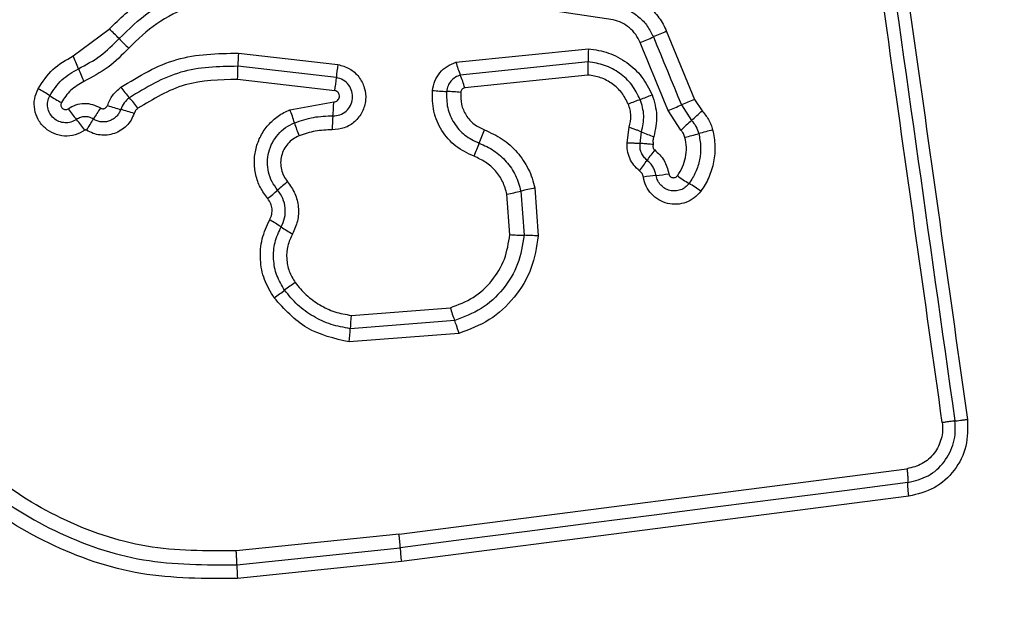
# Model space of a CAD drawing. Units: millimetres. Extents: x 13069 to 23692, y 31318 to 40958.
# Drawn here: x 18940 to 18963, y 36964 to 36978 of the extents above; entities that cross this region are included whole.
import ezdxf

# ---------------------------------------------------------------- set-up
doc = ezdxf.new("R2010")
doc.units = ezdxf.units.MM
doc.header["$LTSCALE"] = 200
doc.layers.add('OTWORY_MONTAŻOWE', color=1, linetype='Continuous')

msp = doc.modelspace()

# ---------------------------------------------------------------- linework, layer by layer
at = {"color": 7, "linetype": 'Continuous', "lineweight": 25}
for p, q in [((18953.814, 36977.927), (18952.134, 36978.175)), ((18941.479, 36977.099), (18942.305, 36977.712)), ((18955.035, 36977.66), (18955.675, 36976.106)), ((18950.224, 36976.953), (18953.248, 36977.264)), ((18945.255, 36977.164), (18947.527, 36976.902)), ((18947.492, 36976.604), (18945.245, 36976.863)), ((18953.243, 36976.963), (18950.323, 36976.663)), ((18947.457, 36976.305), (18945.234, 36976.561)), ((18953.238, 36976.662), (18950.423, 36976.372)), ((18955.675, 36976.106), (18955.843, 36975.847)), ((18946.43, 36975.87), (18947.431, 36976.051)), ((18955.372, 36975.98), (18955.603, 36975.624)), ((18955.363, 36975.401), (18955.07, 36975.853)), ((18954.134, 36975.117), (18954.181, 36975.471)), ((18954.43, 36975.1), (18954.461, 36975.364)), ((18952.025, 36974.082), (18952.103, 36972.985)), ((18951.454, 36973.015), (18951.389, 36973.94)), ((18951.707, 36974.011), (18951.778, 36973)), ((18947.832, 36971.17), (18950.096, 36971.347)), ((18950.194, 36971.054), (18947.809, 36970.867)), ((18950.292, 36970.759), (18947.787, 36970.564)), ((18948.923, 36966.175), (18960.523, 36967.666)), ((18960.566, 36967.037), (18948.978, 36965.548)), ((18948.923, 36966.175), (18945.205, 36965.789)), ((18945.219, 36965.473), (18948.95, 36965.861)), ((18948.978, 36965.548), (18945.234, 36965.159))]:
    msp.add_line(p, q, dxfattribs=at)
at = {"color": 7, "linetype": 'Continuous', "lineweight": 25, "flags": 128}
for points in [[(18954.732, 36977.533), (18954.812, 36977.339), (18954.892, 36977.145), (18954.972, 36976.951), (18955.052, 36976.756), (18955.132, 36976.562), (18955.212, 36976.368), (18955.292, 36976.174), (18955.372, 36975.98)], [(18955.07, 36975.853), (18954.99, 36976.047), (18954.91, 36976.241), (18954.83, 36976.435), (18954.75, 36976.629), (18954.67, 36976.824), (18954.59, 36977.018), (18954.51, 36977.212), (18954.43, 36977.406)], [(18960.545, 36967.351), (18959.098, 36967.165), (18957.651, 36966.979), (18956.203, 36966.793), (18954.754, 36966.607), (18953.304, 36966.421), (18951.853, 36966.234), (18950.402, 36966.048), (18948.95, 36965.861)]]:
    msp.add_lwpolyline(points, dxfattribs=at)
at = {"color": 7, "linetype": 'Continuous', "lineweight": 25}
for centre, radius, start, end in [((18940.322, 36975.449), 3.01, 42.8267, 48.7802), ((18944.727, 36979.532), 2.997, 222.8267, 228.7854), ((18948.83, 36991.143), 14.835, 292.1784, 293.4444), ((18960.233, 36964.88), 13.798, 112.1342, 113.4989), ((18955.822, 36977.072), 2.581, 175.7394, 182.4213), ((18938.224, 36975.557), 3.601, 20.2941, 25.3492), ((18948.865, 36976.891), 3.62, 175.677, 180.4412), ((18944.9, 36978.021), 3.514, 200.2281, 205.3932), ((18941.602, 36976.836), 3.643, 355.6676, 0.4176), ((18951.019, 36976.341), 3.537, 170.8712, 175.7317), ((18952.644, 36977.619), 2.51, 195.3898, 202.3957), ((18944.044, 36976.858), 3.457, 350.8037, 355.7912), ((18948.03, 36975.716), 2.481, 15.3402, 22.4431), ((18939.152, 36973.487), 3.245, 56.4201, 61.8907), ((18945.087, 36978.221), 3.115, 216.096, 221.8078), ((18942.75, 36978.91), 3.263, 236.4505, 241.8761), ((18940.491, 36974.105), 3.054, 36.0395, 41.88), ((18950.145, 36980.542), 4.257, 263.8269, 268.178), ((18949.864, 36971.897), 4.392, 83.8781, 88.1068), ((18959.521, 36962.964), 14.092, 111.1676, 112.3572), ((18950.064, 36987.449), 12.157, 291.0616, 292.4369), ((18962.899, 36958.415), 19.11, 112.212, 113.1972), ((18944.027, 36977.744), 3.24, 214.8431, 220.325), ((18952.862, 36969.048), 12.762, 147.4732, 148.8122), ((18943.516, 36979.517), 3.764, 250.5691, 255.4088), ((18943.602, 36976.098), 3.83, 354.4806, 359.2917), ((18947.77, 36993.73), 19.31, 292.213, 293.1855), ((18931.404, 36982.029), 12.317, 327.4535, 328.8454), ((18941.65, 36972.327), 3.665, 70.5178, 75.5006), ((18943.603, 36974.707), 3.057, 16.4122, 22.3531), ((18951.243, 36975.361), 3.847, 174.5, 179.2774), ((18948.721, 36983.255), 10.276, 312.0469, 313.8776), ((18939.115, 36973.572), 3.205, 34.7948, 40.3518), ((18949.461, 36976.433), 3.05, 196.4053, 202.3441), ((18962.645, 36967.821), 10.511, 132.0644, 133.8496), ((18946.485, 36976.951), 4.651, 336.6393, 340.6373), ((18955.586, 36977.891), 2.767, 246.0036, 252.2001), ((18952.899, 36985.421), 10.497, 284.0833, 285.8709), ((18958.528, 36965.65), 10.059, 104.0473, 105.9174), ((18955.028, 36973.261), 4.655, 156.6416, 160.6257), ((18958.539, 36972.026), 4.778, 142.2328, 145.7569), ((18950.709, 36977.353), 4.692, 322.1926, 325.7919), ((18955.411, 36968.616), 5.785, 96.1171, 99.0292), ((18954.172, 36980.18), 5.845, 276.1118, 278.9851), ((18956.934, 36976.542), 2.734, 232.8331, 239.538), ((18968.143, 36948.477), 33.716, 130.2094, 130.7135), ((18953.889, 36965.002), 9.269, 101.6013, 103.6197), ((18954.172, 36971.842), 2.717, 52.7971, 59.5628), ((18924.132, 36999.639), 33.772, 310.1871, 310.6916), ((18949.514, 36983.073), 9.323, 281.5984, 283.6002), ((18944.417, 36970.569), 3.188, 55.3462, 60.8579), ((18948.01, 36975.764), 3.127, 235.3054, 240.9088), ((18951.858, 36978.263), 5.263, 265.6009, 269.1309), ((18951.687, 36967.57), 5.431, 85.6158, 89.0455), ((18965.375, 36945.813), 32.187, 125.7897, 126.319), ((18925.114, 37000.631), 35.827, 305.7974, 306.2741), ((18951.166, 36970.769), 3.358, 173.1324, 178.3185), ((18952.727, 36972.06), 2.726, 195.1578, 201.6632), ((18944.465, 36970.965), 3.345, 353.1151, 358.3335), ((18945.752, 36965.739), 3.2, 2.1894, 7.8345), ((18952.125, 36965.982), 3.177, 182.1682, 187.8391), ((18949.004, 36965.489), 3.785, 180.2318, 184.9989)]:
    msp.add_arc(centre, radius, start, end, dxfattribs=at)
for points, knots in [([(18961.33, 36968.721), (18960.934, 36971.533), (18960.142, 36977.164), (18958.956, 36985.606), (18958.166, 36991.223), (18957.77, 36994.032)], [0, 0, 0, 0, 0.332577, 0.6662, 1, 1, 1, 1]), ([(18958.061, 36994.052), (18958.652, 36989.845), (18959.835, 36981.431), (18961.023, 36972.983), (18961.617, 36968.759)], [0, 0, 0, 0, 0.5, 1, 1, 1, 1]), ([(18958.35, 36994.073), (18958.738, 36991.321), (18959.525, 36985.734), (18960.71, 36977.303), (18961.507, 36971.625), (18961.904, 36968.795)], [0, 0, 0, 0, 0.327372, 0.664813, 1, 1, 1, 1]), ([(18942.305, 36977.712), (18942.546, 36977.947), (18943.03, 36978.417), (18943.948, 36978.861), (18944.941, 36979.094), (18945.613, 36979.033), (18945.95, 36979.002)], [0, 0, 0, 0, 0.249919, 0.499977, 0.750038, 1, 1, 1, 1]), ([(18942.529, 36977.495), (18942.752, 36977.711), (18943.197, 36978.144), (18944.044, 36978.554), (18944.96, 36978.768), (18945.58, 36978.712), (18945.889, 36978.684)], [0, 0, 0, 0, 0.2497971, 0.5001118, 0.7503795, 1, 1, 1, 1]), ([(18945.829, 36978.366), (18945.546, 36978.392), (18944.979, 36978.444), (18944.14, 36978.247), (18943.365, 36977.873), (18942.956, 36977.476), (18942.752, 36977.277)], [0, 0, 0, 0, 0.2489817, 0.4996967, 0.7501159, 1, 1, 1, 1]), ([(18953.98, 36978.555), (18954.095, 36978.52), (18954.323, 36978.45), (18954.625, 36978.247), (18954.829, 36978.025), (18954.96, 36977.824), (18955.01, 36977.715), (18955.035, 36977.66)], [0, 0, 0, 0, 0.24982, 0.499716, 0.749626, 0.874818, 1, 1, 1, 1]), ([(18953.897, 36978.241), (18953.988, 36978.213), (18954.17, 36978.157), (18954.407, 36977.996), (18954.605, 36977.788), (18954.689, 36977.618), (18954.732, 36977.533)], [0, 0, 0, 0, 0.250873, 0.500564, 0.750247, 1, 1, 1, 1]), ([(18954.43, 36977.406), (18954.399, 36977.469), (18954.337, 36977.595), (18954.19, 36977.747), (18954.015, 36977.867), (18953.881, 36977.907), (18953.814, 36977.927)], [0, 0, 0, 0, 0.250218, 0.499636, 0.750292, 1, 1, 1, 1]), ([(18941.602, 36976.806), (18941.774, 36976.897), (18942.118, 36977.079), (18942.392, 36977.356), (18942.529, 36977.495)], [0, 0, 0, 0, 0.498994, 1, 1, 1, 1]), ([(18942.752, 36977.277), (18942.601, 36977.124), (18942.298, 36976.816), (18941.916, 36976.615), (18941.725, 36976.514)], [0, 0, 0, 0, 0.5003235, 1, 1, 1, 1]), ([(18953.248, 36977.264), (18953.404, 36977.24), (18953.715, 36977.192), (18954.136, 36976.963), (18954.486, 36976.636), (18954.631, 36976.354), (18954.703, 36976.213)], [0, 0, 0, 0, 0.250006, 0.499461, 0.749884, 1, 1, 1, 1]), ([(18940.68, 36976.349), (18940.783, 36976.506), (18940.989, 36976.82), (18941.315, 36977.006), (18941.479, 36977.099)], [0, 0, 0, 0, 0.499938, 1, 1, 1, 1]), ([(18942.57, 36976.386), (18942.983, 36976.636), (18943.808, 36977.135), (18944.773, 36977.154), (18945.255, 36977.164)], [0, 0, 0, 0, 0.500922, 1, 1, 1, 1]), ([(18940.946, 36976.191), (18941.031, 36976.32), (18941.2, 36976.577), (18941.468, 36976.73), (18941.602, 36976.806)], [0, 0, 0, 0, 0.5004773, 1, 1, 1, 1]), ([(18945.245, 36976.863), (18944.798, 36976.854), (18943.907, 36976.836), (18943.145, 36976.375), (18942.765, 36976.144)], [0, 0, 0, 0, 0.500758, 1, 1, 1, 1]), ([(18947.527, 36976.902), (18947.618, 36976.877), (18947.8, 36976.826), (18948.017, 36976.632), (18948.147, 36976.377), (18948.177, 36976.091), (18948.097, 36975.815), (18947.925, 36975.588), (18947.679, 36975.435), (18947.491, 36975.418), (18947.397, 36975.41)], [0, 0, 0, 0, 0.125068, 0.250037, 0.375065, 0.499942, 0.624805, 0.749877, 0.874883, 1, 1, 1, 1]), ([(18949.687, 36976.31), (18949.701, 36976.383), (18949.728, 36976.53), (18949.849, 36976.721), (18950.015, 36976.873), (18950.154, 36976.927), (18950.224, 36976.953)], [0, 0, 0, 0, 0.250358, 0.499901, 0.749754, 1, 1, 1, 1]), ([(18953.238, 36976.662), (18953.24, 36976.691), (18953.243, 36976.75), (18953.246, 36976.833), (18953.246, 36976.908), (18953.244, 36976.945), (18953.243, 36976.963)], [0, 0, 0, 0, 0.246772, 0.499969, 0.753012, 1, 1, 1, 1]), ([(18954.432, 36976.105), (18954.374, 36976.22), (18954.256, 36976.45), (18953.969, 36976.716), (18953.626, 36976.905), (18953.371, 36976.944), (18953.243, 36976.963)], [0, 0, 0, 0, 0.249333, 0.499755, 0.750024, 1, 1, 1, 1]), ([(18945.234, 36976.561), (18944.826, 36976.553), (18944.008, 36976.537), (18943.31, 36976.114), (18942.961, 36975.902)], [0, 0, 0, 0, 0.499956, 1, 1, 1, 1]), ([(18947.414, 36975.73), (18947.469, 36975.735), (18947.578, 36975.744), (18947.721, 36975.832), (18947.822, 36975.962), (18947.872, 36976.122), (18947.856, 36976.291), (18947.781, 36976.443), (18947.653, 36976.559), (18947.546, 36976.589), (18947.492, 36976.604)], [0, 0, 0, 0, 0.124045, 0.247315, 0.370858, 0.494953, 0.620635, 0.74722, 0.873863, 1, 1, 1, 1]), ([(18950.323, 36976.663), (18950.283, 36976.648), (18950.202, 36976.617), (18950.105, 36976.528), (18950.034, 36976.417), (18950.018, 36976.331), (18950.009, 36976.287)], [0, 0, 0, 0, 0.249599, 0.49706, 0.745802, 1, 1, 1, 1]), ([(18954.161, 36975.996), (18954.115, 36976.086), (18954.024, 36976.265), (18953.8, 36976.471), (18953.534, 36976.617), (18953.336, 36976.647), (18953.238, 36976.662)], [0, 0, 0, 0, 0.2501395, 0.5001712, 0.7515415, 1, 1, 1, 1]), ([(18941.747, 36975.401), (18941.676, 36975.361), (18941.533, 36975.28), (18941.283, 36975.256), (18941.041, 36975.31), (18940.829, 36975.442), (18940.672, 36975.637), (18940.59, 36975.872), (18940.585, 36976.123), (18940.649, 36976.274), (18940.68, 36976.349)], [0, 0, 0, 0, 0.124701, 0.249477, 0.374715, 0.499938, 0.625196, 0.750401, 0.875196, 1, 1, 1, 1]), ([(18941.725, 36976.514), (18941.619, 36976.454), (18941.409, 36976.335), (18941.277, 36976.133), (18941.212, 36976.032)], [0, 0, 0, 0, 0.501384, 1, 1, 1, 1]), ([(18942.263, 36975.968), (18942.299, 36976.049), (18942.369, 36976.212), (18942.503, 36976.328), (18942.57, 36976.386)], [0, 0, 0, 0, 0.500535, 1, 1, 1, 1]), ([(18950.423, 36976.372), (18950.411, 36976.368), (18950.388, 36976.359), (18950.36, 36976.333), (18950.339, 36976.301), (18950.335, 36976.277), (18950.333, 36976.264)], [0, 0, 0, 0, 0.249656, 0.499799, 0.749803, 1, 1, 1, 1]), ([(18941.557, 36975.648), (18941.516, 36975.624), (18941.434, 36975.578), (18941.291, 36975.564), (18941.152, 36975.595), (18941.031, 36975.671), (18940.942, 36975.782), (18940.894, 36975.916), (18940.891, 36976.06), (18940.928, 36976.147), (18940.946, 36976.191)], [0, 0, 0, 0, 0.125333, 0.250556, 0.375421, 0.500181, 0.624903, 0.749766, 0.874811, 1, 1, 1, 1]), ([(18942.765, 36976.144), (18942.722, 36976.107), (18942.636, 36976.032), (18942.59, 36975.927), (18942.567, 36975.875)], [0, 0, 0, 0, 0.498771, 1, 1, 1, 1]), ([(18947.431, 36976.051), (18947.447, 36976.052), (18947.48, 36976.055), (18947.521, 36976.081), (18947.552, 36976.119), (18947.566, 36976.166), (18947.563, 36976.215), (18947.54, 36976.258), (18947.504, 36976.292), (18947.473, 36976.301), (18947.457, 36976.305)], [0, 0, 0, 0, 0.124568, 0.249422, 0.375062, 0.499999, 0.62585, 0.750513, 0.87029, 1, 1, 1, 1]), ([(18950.637, 36974.805), (18950.492, 36974.874), (18950.202, 36975.012), (18949.884, 36975.382), (18949.687, 36975.829), (18949.687, 36976.15), (18949.687, 36976.31)], [0, 0, 0, 0, 0.250092, 0.50036, 0.75039, 1, 1, 1, 1]), ([(18950.009, 36976.287), (18950.009, 36976.161), (18950.009, 36975.91), (18950.164, 36975.559), (18950.414, 36975.268), (18950.641, 36975.16), (18950.755, 36975.106)], [0, 0, 0, 0, 0.249653, 0.499712, 0.749988, 1, 1, 1, 1]), ([(18950.333, 36976.264), (18950.333, 36976.173), (18950.332, 36975.991), (18950.445, 36975.737), (18950.626, 36975.526), (18950.791, 36975.448), (18950.873, 36975.408)], [0, 0, 0, 0, 0.249896, 0.499912, 0.749972, 1, 1, 1, 1]), ([(18954.461, 36975.364), (18954.489, 36975.488), (18954.545, 36975.737), (18954.47, 36975.982), (18954.432, 36976.105)], [0, 0, 0, 0, 0.499894, 1, 1, 1, 1]), ([(18954.703, 36976.213), (18954.752, 36976.055), (18954.849, 36975.739), (18954.777, 36975.418), (18954.741, 36975.257)], [0, 0, 0, 0, 0.5003553, 1, 1, 1, 1]), ([(18941.212, 36976.032), (18941.207, 36976.021), (18941.197, 36975.999), (18941.198, 36975.962), (18941.21, 36975.927), (18941.233, 36975.899), (18941.264, 36975.879), (18941.3, 36975.872), (18941.337, 36975.875), (18941.358, 36975.887), (18941.368, 36975.893)], [0, 0, 0, 0, 0.125332, 0.250091, 0.375316, 0.500519, 0.624845, 0.750179, 0.874751, 1, 1, 1, 1]), ([(18941.368, 36975.893), (18941.425, 36975.926), (18941.537, 36975.991), (18941.732, 36976.022), (18941.928, 36976), (18942.044, 36975.94), (18942.102, 36975.91)], [0, 0, 0, 0, 0.250255, 0.50002, 0.749981, 1, 1, 1, 1]), ([(18942.102, 36975.91), (18942.109, 36975.906), (18942.124, 36975.898), (18942.148, 36975.892), (18942.173, 36975.893), (18942.197, 36975.899), (18942.219, 36975.91), (18942.239, 36975.925), (18942.254, 36975.945), (18942.26, 36975.96), (18942.263, 36975.968)], [0, 0, 0, 0, 0.128236, 0.249561, 0.371193, 0.500072, 0.628093, 0.749655, 0.871661, 1, 1, 1, 1]), ([(18942.961, 36975.902), (18942.941, 36975.886), (18942.902, 36975.853), (18942.882, 36975.805), (18942.872, 36975.782)], [0, 0, 0, 0, 0.50063, 1, 1, 1, 1]), ([(18954.181, 36975.471), (18954.2, 36975.558), (18954.228, 36975.69), (18954.205, 36975.869), (18954.175, 36975.954), (18954.161, 36975.996)], [0, 0, 0, 0, 0.498714, 0.749299, 1, 1, 1, 1]), ([(18941.944, 36975.657), (18941.913, 36975.673), (18941.851, 36975.705), (18941.746, 36975.715), (18941.645, 36975.698), (18941.586, 36975.665), (18941.557, 36975.648)], [0, 0, 0, 0, 0.258413, 0.508398, 0.755045, 1, 1, 1, 1]), ([(18942.872, 36975.782), (18942.851, 36975.731), (18942.809, 36975.629), (18942.703, 36975.499), (18942.574, 36975.395), (18942.424, 36975.323), (18942.262, 36975.285), (18942.095, 36975.287), (18941.932, 36975.323), (18941.835, 36975.376), (18941.786, 36975.403)], [0, 0, 0, 0, 0.1249531, 0.2498053, 0.3753676, 0.5000109, 0.6254646, 0.7502109, 0.8751187, 1, 1, 1, 1]), ([(18942.567, 36975.875), (18942.555, 36975.845), (18942.531, 36975.787), (18942.47, 36975.712), (18942.396, 36975.652), (18942.309, 36975.611), (18942.216, 36975.59), (18942.121, 36975.59), (18942.028, 36975.611), (18941.972, 36975.642), (18941.944, 36975.657)], [0, 0, 0, 0, 0.125666, 0.25078, 0.376274, 0.501132, 0.626025, 0.750628, 0.875367, 1, 1, 1, 1]), ([(18945.924, 36973.84), (18945.864, 36973.922), (18945.743, 36974.087), (18945.642, 36974.378), (18945.606, 36974.684), (18945.647, 36974.988), (18945.755, 36975.276), (18945.929, 36975.529), (18946.119, 36975.7), (18946.291, 36975.809), (18946.384, 36975.85), (18946.43, 36975.87)], [0, 0, 0, 0, 0.124814, 0.249652, 0.374525, 0.499869, 0.624325, 0.750065, 0.874931, 0.937453, 1, 1, 1, 1]), ([(18946.535, 36975.571), (18946.678, 36975.62), (18946.963, 36975.717), (18947.264, 36975.726), (18947.414, 36975.73)], [0, 0, 0, 0, 0.501125, 1, 1, 1, 1]), ([(18955.843, 36975.847), (18955.897, 36975.782), (18955.978, 36975.684), (18956.05, 36975.53), (18956.074, 36975.449), (18956.086, 36975.409)], [0, 0, 0, 0, 0.499576, 0.74975, 1, 1, 1, 1]), ([(18946.151, 36974.033), (18946.105, 36974.095), (18946.013, 36974.22), (18945.937, 36974.441), (18945.911, 36974.672), (18945.941, 36974.903), (18946.023, 36975.121), (18946.155, 36975.312), (18946.327, 36975.47), (18946.466, 36975.538), (18946.535, 36975.571)], [0, 0, 0, 0, 0.125278, 0.249836, 0.374618, 0.499735, 0.624393, 0.749584, 0.874688, 1, 1, 1, 1]), ([(18954.181, 36975.471), (18954.209, 36975.461), (18954.265, 36975.442), (18954.342, 36975.414), (18954.411, 36975.386), (18954.445, 36975.371), (18954.461, 36975.364)], [0, 0, 0, 0, 0.246744, 0.500182, 0.753164, 1, 1, 1, 1]), ([(18955.603, 36975.624), (18955.641, 36975.579), (18955.715, 36975.49), (18955.751, 36975.379), (18955.769, 36975.324)], [0, 0, 0, 0, 0.501354, 1, 1, 1, 1]), ([(18941.786, 36975.403), (18941.783, 36975.404), (18941.777, 36975.407), (18941.766, 36975.408), (18941.756, 36975.406), (18941.75, 36975.403), (18941.747, 36975.401)], [0, 0, 0, 0, 0.257168, 0.498274, 0.740073, 1, 1, 1, 1]), ([(18946.64, 36975.273), (18946.593, 36975.25), (18946.498, 36975.205), (18946.381, 36975.097), (18946.29, 36974.967), (18946.235, 36974.819), (18946.213, 36974.661), (18946.231, 36974.504), (18946.282, 36974.353), (18946.345, 36974.268), (18946.376, 36974.225)], [0, 0, 0, 0, 0.125146, 0.250214, 0.375268, 0.500242, 0.625061, 0.74988, 0.874769, 1, 1, 1, 1]), ([(18947.397, 36975.41), (18947.267, 36975.406), (18947.007, 36975.399), (18946.762, 36975.315), (18946.64, 36975.273)], [0, 0, 0, 0, 0.501478, 1, 1, 1, 1]), ([(18950.873, 36975.408), (18951.013, 36975.346), (18951.292, 36975.22), (18951.636, 36974.907), (18951.848, 36974.587), (18951.97, 36974.305), (18952.007, 36974.157), (18952.025, 36974.082)], [0, 0, 0, 0, 0.249794, 0.49966, 0.74962, 0.874787, 1, 1, 1, 1]), ([(18954.741, 36975.257), (18954.733, 36975.227), (18954.717, 36975.167), (18954.725, 36975.106), (18954.729, 36975.075)], [0, 0, 0, 0, 0.500579, 1, 1, 1, 1]), ([(18955.282, 36974.363), (18955.324, 36974.427), (18955.407, 36974.557), (18955.473, 36974.78), (18955.497, 36975.011), (18955.467, 36975.163), (18955.453, 36975.239)], [0, 0, 0, 0, 0.2501381, 0.4997685, 0.7502031, 1, 1, 1, 1]), ([(18955.453, 36975.239), (18955.443, 36975.269), (18955.424, 36975.329), (18955.384, 36975.377), (18955.363, 36975.401)], [0, 0, 0, 0, 0.500495, 1, 1, 1, 1]), ([(18955.769, 36975.324), (18955.788, 36975.225), (18955.825, 36975.028), (18955.796, 36974.726), (18955.71, 36974.437), (18955.602, 36974.269), (18955.548, 36974.185)], [0, 0, 0, 0, 0.250643, 0.4999942, 0.7498825, 1, 1, 1, 1]), ([(18956.086, 36975.409), (18956.109, 36975.287), (18956.155, 36975.045), (18956.121, 36974.673), (18956.028, 36974.378), (18955.919, 36974.158), (18955.849, 36974.057), (18955.814, 36974.006)], [0, 0, 0, 0, 0.249822, 0.499698, 0.749661, 0.874855, 1, 1, 1, 1]), ([(18950.755, 36975.106), (18950.87, 36975.054), (18951.101, 36974.951), (18951.384, 36974.692), (18951.601, 36974.376), (18951.671, 36974.133), (18951.707, 36974.011)], [0, 0, 0, 0, 0.250199, 0.500034, 0.749873, 1, 1, 1, 1]), ([(18954.416, 36974.476), (18954.371, 36974.517), (18954.28, 36974.598), (18954.187, 36974.758), (18954.132, 36974.934), (18954.133, 36975.056), (18954.134, 36975.117)], [0, 0, 0, 0, 0.249792, 0.499256, 0.751608, 1, 1, 1, 1]), ([(18954.134, 36975.117), (18954.163, 36975.116), (18954.222, 36975.113), (18954.304, 36975.109), (18954.377, 36975.105), (18954.412, 36975.102), (18954.43, 36975.1)], [0, 0, 0, 0, 0.2470797, 0.500114, 0.7532868, 1, 1, 1, 1]), ([(18954.589, 36974.715), (18954.562, 36974.739), (18954.508, 36974.788), (18954.454, 36974.885), (18954.424, 36974.991), (18954.428, 36975.064), (18954.43, 36975.1)], [0, 0, 0, 0, 0.2504084, 0.4996576, 0.7494021, 1, 1, 1, 1]), ([(18954.729, 36975.075), (18954.706, 36975.078), (18954.647, 36975.084), (18954.566, 36975.089), (18954.487, 36975.095), (18954.451, 36975.098), (18954.43, 36975.1)], [0, 0, 0, 0, 0.192336, 0.49962, 0.720093, 1, 1, 1, 1]), ([(18954.729, 36975.075), (18954.725, 36975.064), (18954.719, 36975.043), (18954.723, 36975.008), (18954.737, 36974.976), (18954.754, 36974.96), (18954.762, 36974.952)], [0, 0, 0, 0, 0.250526, 0.500131, 0.749474, 1, 1, 1, 1]), ([(18951.389, 36973.94), (18951.361, 36974.037), (18951.306, 36974.229), (18951.133, 36974.478), (18950.911, 36974.684), (18950.728, 36974.765), (18950.637, 36974.805)], [0, 0, 0, 0, 0.250658, 0.500069, 0.751025, 1, 1, 1, 1]), ([(18954.762, 36974.952), (18954.842, 36974.877), (18955.001, 36974.725), (18955.057, 36974.513), (18955.085, 36974.406)], [0, 0, 0, 0, 0.499704, 1, 1, 1, 1]), ([(18954.795, 36974.368), (18954.787, 36974.401), (18954.773, 36974.469), (18954.727, 36974.562), (18954.668, 36974.647), (18954.615, 36974.692), (18954.589, 36974.715)], [0, 0, 0, 0, 0.250287, 0.49941, 0.749041, 1, 1, 1, 1]), ([(18954.503, 36974.329), (18954.496, 36974.358), (18954.481, 36974.415), (18954.438, 36974.456), (18954.416, 36974.476)], [0, 0, 0, 0, 0.499912, 1, 1, 1, 1]), ([(18955.814, 36974.006), (18955.767, 36973.953), (18955.672, 36973.845), (18955.48, 36973.744), (18955.268, 36973.7), (18955.051, 36973.72), (18954.85, 36973.803), (18954.681, 36973.939), (18954.555, 36974.119), (18954.521, 36974.259), (18954.503, 36974.329)], [0, 0, 0, 0, 0.124766, 0.249622, 0.374794, 0.49998, 0.625159, 0.750371, 0.87515, 1, 1, 1, 1]), ([(18955.548, 36974.185), (18955.521, 36974.154), (18955.466, 36974.092), (18955.355, 36974.033), (18955.233, 36974.008), (18955.108, 36974.02), (18954.993, 36974.067), (18954.896, 36974.145), (18954.824, 36974.248), (18954.805, 36974.328), (18954.795, 36974.368)], [0, 0, 0, 0, 0.12559, 0.25103, 0.376757, 0.502007, 0.626791, 0.751492, 0.875561, 1, 1, 1, 1]), ([(18955.085, 36974.406), (18955.088, 36974.396), (18955.093, 36974.375), (18955.112, 36974.349), (18955.138, 36974.329), (18955.169, 36974.318), (18955.201, 36974.316), (18955.232, 36974.323), (18955.261, 36974.338), (18955.275, 36974.355), (18955.282, 36974.363)], [0, 0, 0, 0, 0.124672, 0.249499, 0.37362, 0.499437, 0.624076, 0.749722, 0.874979, 1, 1, 1, 1]), ([(18946.376, 36974.225), (18946.438, 36974.138), (18946.561, 36973.963), (18946.635, 36973.646), (18946.622, 36973.322), (18946.534, 36973.128), (18946.49, 36973.031)], [0, 0, 0, 0, 0.2499304, 0.4998349, 0.750175, 1, 1, 1, 1]), ([(18946.23, 36973.192), (18946.261, 36973.26), (18946.323, 36973.397), (18946.333, 36973.624), (18946.281, 36973.847), (18946.194, 36973.971), (18946.151, 36974.033)], [0, 0, 0, 0, 0.249074, 0.49836, 0.74854, 1, 1, 1, 1]), ([(18945.97, 36973.354), (18945.988, 36973.396), (18946.022, 36973.475), (18946.03, 36973.604), (18945.999, 36973.73), (18945.95, 36973.802), (18945.924, 36973.84)], [0, 0, 0, 0, 0.260968, 0.500247, 0.739474, 1, 1, 1, 1]), ([(18946.07, 36971.571), (18945.989, 36971.707), (18945.825, 36971.977), (18945.739, 36972.448), (18945.773, 36972.925), (18945.904, 36973.211), (18945.97, 36973.354)], [0, 0, 0, 0, 0.249871, 0.499893, 0.74992, 1, 1, 1, 1]), ([(18946.311, 36971.747), (18946.245, 36971.857), (18946.113, 36972.076), (18946.043, 36972.458), (18946.071, 36972.844), (18946.177, 36973.076), (18946.23, 36973.192)], [0, 0, 0, 0, 0.250588, 0.50047, 0.749936, 1, 1, 1, 1]), ([(18946.49, 36973.031), (18946.449, 36972.942), (18946.367, 36972.764), (18946.346, 36972.467), (18946.4, 36972.174), (18946.501, 36972.006), (18946.552, 36971.922)], [0, 0, 0, 0, 0.250246, 0.500327, 0.749931, 1, 1, 1, 1]), ([(18950.096, 36971.347), (18950.276, 36971.415), (18950.635, 36971.551), (18951.06, 36971.948), (18951.364, 36972.445), (18951.424, 36972.825), (18951.454, 36973.015)], [0, 0, 0, 0, 0.2501636, 0.5001727, 0.7501312, 1, 1, 1, 1]), ([(18951.778, 36973), (18951.743, 36972.778), (18951.672, 36972.334), (18951.317, 36971.754), (18950.821, 36971.291), (18950.403, 36971.133), (18950.194, 36971.054)], [0, 0, 0, 0, 0.250786, 0.50045, 0.750138, 1, 1, 1, 1]), ([(18952.103, 36972.985), (18952.063, 36972.732), (18951.983, 36972.225), (18951.577, 36971.561), (18951.01, 36971.031), (18950.531, 36970.85), (18950.292, 36970.759)], [0, 0, 0, 0, 0.249859, 0.499938, 0.750047, 1, 1, 1, 1]), ([(18946.552, 36971.922), (18946.632, 36971.823), (18946.793, 36971.625), (18947.106, 36971.402), (18947.455, 36971.236), (18947.706, 36971.193), (18947.832, 36971.17)], [0, 0, 0, 0, 0.2484, 0.500264, 0.74857, 1, 1, 1, 1]), ([(18947.809, 36970.867), (18947.662, 36970.894), (18947.368, 36970.946), (18946.96, 36971.138), (18946.594, 36971.4), (18946.405, 36971.631), (18946.311, 36971.747)], [0, 0, 0, 0, 0.251214, 0.500469, 0.750632, 1, 1, 1, 1]), ([(18947.787, 36970.564), (18947.448, 36970.641), (18946.77, 36970.796), (18946.304, 36971.313), (18946.07, 36971.571)], [0, 0, 0, 0, 0.499979, 1, 1, 1, 1]), ([(18950.292, 36970.759), (18950.284, 36970.788), (18950.267, 36970.845), (18950.241, 36970.926), (18950.216, 36970.999), (18950.201, 36971.036), (18950.194, 36971.054)], [0, 0, 0, 0, 0.2468998, 0.499779, 0.7528834, 1, 1, 1, 1]), ([(18945.205, 36965.789), (18944.518, 36965.786), (18943.143, 36965.782), (18941.174, 36966.465), (18939.414, 36967.583), (18938.562, 36968.667), (18938.136, 36969.208)], [0, 0, 0, 0, 0.249957, 0.500032, 0.750109, 1, 1, 1, 1]), ([(18937.869, 36969.029), (18938.314, 36968.464), (18939.201, 36967.338), (18941.029, 36966.178), (18943.072, 36965.467), (18944.502, 36965.471), (18945.219, 36965.473)], [0, 0, 0, 0, 0.250883, 0.49993, 0.749182, 1, 1, 1, 1]), ([(18945.234, 36965.159), (18944.493, 36965.156), (18943.013, 36965.151), (18940.887, 36965.887), (18938.985, 36967.094), (18938.063, 36968.266), (18937.603, 36968.85)], [0, 0, 0, 0, 0.249552, 0.498768, 0.750244, 1, 1, 1, 1]), ([(18961.33, 36968.721), (18961.335, 36968.66), (18961.345, 36968.536), (18961.302, 36968.291), (18961.165, 36968.01), (18960.882, 36967.755), (18960.643, 36967.696), (18960.523, 36967.666)], [0, 0, 0, 0, 0.125057, 0.251669, 0.500693, 0.750238, 1, 1, 1, 1]), ([(18960.545, 36967.351), (18960.704, 36967.391), (18961.022, 36967.469), (18961.398, 36967.809), (18961.582, 36968.183), (18961.638, 36968.51), (18961.624, 36968.676), (18961.617, 36968.759)], [0, 0, 0, 0, 0.24894, 0.497995, 0.747622, 0.873388, 1, 1, 1, 1]), ([(18961.904, 36968.795), (18961.909, 36968.588), (18961.92, 36968.173), (18961.629, 36967.611), (18961.165, 36967.186), (18960.766, 36967.087), (18960.566, 36967.037)], [0, 0, 0, 0, 0.249971, 0.500465, 0.749756, 1, 1, 1, 1]), ([(18961.617, 36968.759), (18961.601, 36968.757), (18961.567, 36968.753), (18961.497, 36968.744), (18961.417, 36968.733), (18961.358, 36968.725), (18961.33, 36968.721)], [0, 0, 0, 0, 0.246764, 0.50014, 0.753066, 1, 1, 1, 1]), ([(18961.617, 36968.759), (18961.635, 36968.761), (18961.67, 36968.764), (18961.741, 36968.773), (18961.82, 36968.784), (18961.877, 36968.792), (18961.904, 36968.795)], [0, 0, 0, 0, 0.25633, 0.512245, 0.76222, 1, 1, 1, 1]), ([(18960.523, 36967.666), (18960.526, 36967.637), (18960.534, 36967.577), (18960.541, 36967.492), (18960.545, 36967.413), (18960.545, 36967.372), (18960.545, 36967.351)], [0, 0, 0, 0, 0.246447, 0.499613, 0.752913, 1, 1, 1, 1]), ([(18960.566, 36967.037), (18960.563, 36967.066), (18960.556, 36967.123), (18960.548, 36967.208), (18960.544, 36967.287), (18960.544, 36967.33), (18960.545, 36967.351)], [0, 0, 0, 0, 0.2380055, 0.4879682, 0.7441967, 1, 1, 1, 1]), ([(18945.219, 36965.473), (18945.219, 36965.494), (18945.219, 36965.535), (18945.216, 36965.614), (18945.212, 36965.7), (18945.207, 36965.759), (18945.205, 36965.789)], [0, 0, 0, 0, 0.2468854, 0.5001001, 0.7532373, 1, 1, 1, 1])]:
    msp.add_open_spline(points, degree=3, knots=knots, dxfattribs=at)
at = {"layer": 'OTWORY_MONTAŻOWE', "lineweight": 18}
msp.add_circle((18924.054, 36958.138), 200, dxfattribs=at)

doc.saveas('drawing.dxf')
